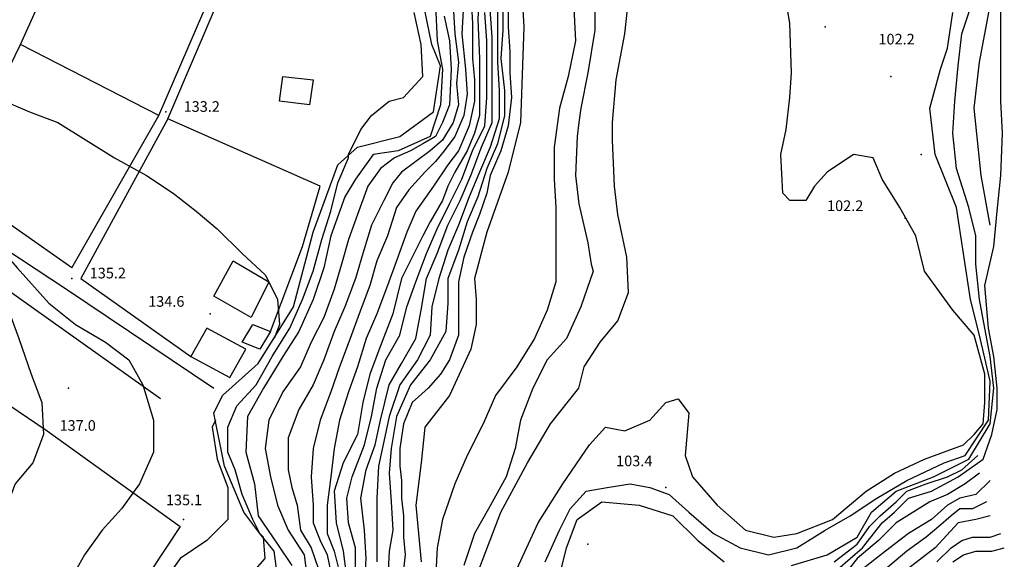
# Model space of a CAD drawing. Units: metres. Extents: x 2336562 to 2338052, y 4644896 to 4646418.
# Drawn here: x 2337868 to 2338007, y 4645894 to 4645971 of the extents above; entities that cross this region are included whole.
import ezdxf

# ---------------------------------------------------------------- set-up
doc = ezdxf.new("R2010")
doc.units = ezdxf.units.M
doc.header["$MEASUREMENT"] = 0
for name, color, linetype in [('05', 7, 'Continuous'), ('0A', 7, 'Continuous'), ('11', 7, 'Continuous'), ('31', 7, 'Continuous'), ('4', 7, 'Continuous'), ('44', 7, 'Continuous'), ('473', 7, 'Continuous'), ('553', 7, 'Continuous'), ('554', 7, 'Continuous'), ('734', 7, 'Continuous'), ('8', 7, 'Continuous'), ('95', 7, 'Continuous'), ('A5', 7, 'Continuous'), ('AA23', 7, 'Continuous'), ('B1', 7, 'Continuous')]:
    doc.layers.add(name, color=color, linetype=linetype)

msp = doc.modelspace()

# ---------------------------------------------------------------- linework, layer by layer
at = {"layer": '05', "color": 0}
for p in [(2337991, 4645962.56, 102.24), (2337888.75, 4645957.56, 133.16), (2337993, 4645942.56, 102.16), (2337875.5, 4645934.06, 135.15), (2337895, 4645929.06, 134.63), (2337875, 4645918.56, 137.01), (2337959.25, 4645904.56, 103.39), (2337891.25, 4645900.06, 135.12)]:
    msp.add_point(p, dxfattribs=at)
at = {"layer": '0A', "color": 0}
msp.add_polyline3d([(2337903.5, 4645926.56, 136.48), (2337902, 4645924.06, 136.21), (2337899.5, 4645925.06, 136.43), (2337901, 4645927.56, 136.36)], close=True, dxfattribs=at)
at = {"layer": '11', "color": 1}
for points in [[(2337904.75, 4645959.06, 135.53), (2337905.25, 4645962.56, 135.25), (2337909.5, 4645962.06, 135.31), (2337909, 4645958.56, 135.33)], [(2337895.5, 4645931.56, 136.66), (2337898.25, 4645936.56, 136.43), (2337903.25, 4645933.56, 136.55), (2337900.75, 4645928.56, 136.44)], [(2337894.5, 4645927.06, 137.24), (2337892.25, 4645923.06, 137.11), (2337897.75, 4645920.06, 136.7), (2337900, 4645924.06, 136.8)]]:
    msp.add_polyline3d(points, close=True, dxfattribs=at)
at = {"layer": '31', "color": 3}
for points in [[(2337938.25, 4645893.06, 102.8), (2337941.25, 4645899.56, 102.78), (2337944.75, 4645905.06, 102.8), (2337948.5, 4645910.56, 102.7), (2337950.75, 4645913.06, 102.6), (2337953.5, 4645912.56, 102.57), (2337957, 4645914.06, 102.43), (2337959.25, 4645916.56, 102.38), (2337961, 4645917.06, 102.39), (2337962.5, 4645915.06, 102.4), (2337962, 4645909.06, 102.58), (2337963, 4645906.06, 102.59), (2337966.5, 4645902.06, 102.78), (2337970.5, 4645898.56, 102.84), (2337974.5, 4645897.56, 102.84), (2337977.75, 4645898.06, 102.82), (2337982.75, 4645900.06, 102.82), (2337987.5, 4645904.06, 102.8), (2337991.5, 4645906.56, 102.8), (2337995.75, 4645908.56, 102.8), (2338001.25, 4645910.56, 102.81), (2338002.75, 4645912.06, 103.06), (2338004, 4645913.56, 102.75), (2338004.25, 4645916.56, 102.75), (2338004.25, 4645920.56, 102.74), (2338002.75, 4645926.06, 102.71), (2337999.75, 4645929.56, 102.71), (2337995.75, 4645935.06, 102.71), (2337994.5, 4645940.06, 102.65), (2337992.25, 4645944.06, 102.65), (2337989.75, 4645948.06, 102.62), (2337988.5, 4645951.06, 102.61), (2337985.75, 4645951.56, 102.61), (2337982, 4645949.06, 102.61), (2337980.25, 4645947.06, 102.61), (2337979, 4645945.06, 102.61), (2337976.75, 4645945.06, 102.61), (2337975.75, 4645946.06, 102.62), (2337975.5, 4645951.56, 102.64), (2337976.25, 4645955.06, 102.55), (2337976.75, 4645959.56, 102.4), (2337977, 4645963.06, 102.35), (2337976.75, 4645970.06, 102.44), (2337974.75, 4645982.06, 102.04)], [(2337932.75, 4645892.56, 102.49), (2337936, 4645901.06, 102.88), (2337939.75, 4645908.06, 102.49), (2337943, 4645913.56, 102.49), (2337947, 4645918.56, 102.49), (2337947.75, 4645921.56, 103.03), (2337950, 4645925.06, 103.02), (2337952.5, 4645928.06, 103.06), (2337954, 4645932.06, 103.13), (2337953.75, 4645937.06, 103.13), (2337952.5, 4645943.06, 103.13), (2337952, 4645947.06, 103.16), (2337951.75, 4645953.56, 103.1), (2337951.75, 4645956.06, 102.99), (2337952.25, 4645962.06, 102.92), (2337953.5, 4645968.56, 102.67), (2337954.25, 4645975.56, 102.49)]]:
    msp.add_polyline3d(points, dxfattribs=at)
at = {"layer": '4', "color": 4}
for p in [(2337981.75, 4645969.56, 129.12), (2337995.25, 4645951.56, 129.12), (2337948.25, 4645896.56, 109.97)]:
    msp.add_point(p, dxfattribs=at)
at = {"layer": '44', "color": 4}
msp.add_polyline3d([(2337850, 4645928.56, 140.65), (2337855.75, 4645923.56, 140.93), (2337872, 4645912.56, 137.85), (2337890.75, 4645899.06, 135.4), (2337882.5, 4645886.56, 134.81)], dxfattribs=at)
at = {"layer": '473', "color": 4}
msp.add_line((2337876.75, 4645934.06, 135.17), (2337892.25, 4645923.06, 135.57), dxfattribs=at)
for points in [[(2337887.75, 4645957.06, 133.54), (2337900, 4645985.56, 132.69), (2337909.75, 4646009.06, 131.95), (2337903.5, 4646011.56, 132.12)], [(2337889, 4645956.56, 133.76), (2337911, 4646008.06, 132.11), (2337912.5, 4646007.06, 132.11)]]:
    msp.add_polyline3d(points, dxfattribs=at)
at = {"layer": '553', "color": 5}
msp.add_line((2337888, 4645917.06, 135.94), (2337865.5, 4645933.06, 137.22), dxfattribs=at)
at = {"layer": '554', "color": 5}
msp.add_line((2337875.5, 4645935.56, 135.33), (2337865.5, 4645942.56, 136.23), dxfattribs=at)
msp.add_polyline3d([(2337875.5, 4645935.56, 135.48), (2337875.5, 4645935.56, 135.37)], close=True, dxfattribs=at)
at = {"layer": '734', "color": 7}
msp.add_polyline3d([(2337835.25, 4645955.56, 137.64), (2337840.5, 4645954.06, 137.66), (2337849.25, 4645949.56, 136.47), (2337859.5, 4645942.56, 136.27), (2337874.75, 4645932.56, 135.44), (2337895.5, 4645918.56, 135.02)], dxfattribs=at)
at = {"layer": '8', "color": 8}
msp.add_polyline3d([(2337904.5, 4645892.06, 0), (2337904, 4645895.56, 0), (2337902, 4645898.06, 0), (2337899.75, 4645901.06, 0), (2337897, 4645907.56, 0), (2337895.5, 4645915.06, 0), (2337896.75, 4645917.56, 0), (2337901.75, 4645922.06, 0), (2337906.75, 4645930.06, 0), (2337909.5, 4645940.56, 0), (2337913, 4645950.06, 0), (2337915.75, 4645952.56, 0), (2337921.75, 4645954.06, 0), (2337926.5, 4645957.56, 0), (2337927.5, 4645964.06, 0), (2337926.25, 4645967.06, 0), (2337924.5, 4645975.56, 0), (2337924.5, 4645985.06, 0), (2337924.75, 4645989.56, 0), (2337922.75, 4645993.06, 0), (2337921.25, 4645997.56, 0), (2337919.5, 4646001.06, 0)], dxfattribs=at)
at = {"layer": 'A5', "color": 17}
for points in [[(2337858.5, 4645947.06, 135.01), (2337868.25, 4645967.06, 133.58), (2337890.75, 4646017.06, 131.83)], [(2337875.5, 4645935.56, 134.96), (2337887.75, 4645957.06, 133.52), (2337868.25, 4645967.06, 133.55)], [(2337903.5, 4645926.56, 135.99), (2337908, 4645938.56, 133.71), (2337910.5, 4645947.06, 133.58), (2337889, 4645956.56, 133.62), (2337876.75, 4645934.06, 135.34)]]:
    msp.add_polyline3d(points, dxfattribs=at)
at = {"layer": 'AA23', "color": 17}
for points in [[(2337977, 4645893.56, 106), (2337982, 4645895.06, 106), (2337986.25, 4645897.56, 106), (2337988.25, 4645901.06, 106), (2337991.75, 4645904.06, 106), (2337997, 4645906.06, 106), (2338002, 4645908.56, 106), (2338005, 4645913.56, 106), (2338005.5, 4645918.56, 106), (2338005, 4645923.06, 106), (2338004.25, 4645927.06, 106), (2338003.5, 4645931.06, 106), (2338003, 4645936.06, 106), (2338003, 4645940.06, 106), (2338002, 4645944.06, 106), (2338000.25, 4645949.56, 106), (2337999.75, 4645954.56, 106), (2338000, 4645959.06, 106), (2338000.5, 4645964.06, 106), (2338001, 4645968.56, 106), (2338003, 4645974.56, 106)], [(2337930.75, 4645973.56, 124), (2337930.5, 4645968.56, 124), (2337931, 4645963.56, 124), (2337931.25, 4645960.06, 124), (2337930.75, 4645957.06, 124), (2337929.5, 4645954.06, 124), (2337928, 4645952.06, 124), (2337926.75, 4645950.56, 124), (2337925.25, 4645949.06, 124), (2337923, 4645946.56, 124), (2337921.25, 4645944.06, 124), (2337920, 4645940.06, 124), (2337918.5, 4645936.56, 124), (2337917.5, 4645933.06, 124), (2337916, 4645929.06, 124), (2337914.75, 4645925.56, 124), (2337913.25, 4645921.56, 124), (2337912, 4645918.06, 124), (2337910.5, 4645914.06, 124), (2337909.5, 4645910.06, 124), (2337909.25, 4645906.06, 124), (2337909.5, 4645902.06, 124), (2337909.5, 4645899.56, 124), (2337910.5, 4645897.06, 124), (2337911.5, 4645895.06, 124), (2337912, 4645892.56, 124)], [(2337931.75, 4645974.06, 122), (2337932, 4645970.06, 122), (2337932, 4645965.06, 122), (2337932.25, 4645962.06, 122), (2337932.25, 4645959.06, 122), (2337931.5, 4645955.56, 122), (2337930, 4645952.06, 122), (2337928.5, 4645950.06, 122), (2337926.5, 4645947.06, 122), (2337924, 4645943.56, 122), (2337922.75, 4645940.56, 122), (2337921.25, 4645936.56, 122), (2337920, 4645933.06, 122), (2337918.5, 4645929.06, 122), (2337917, 4645925.56, 122), (2337915.75, 4645921.56, 122), (2337914.5, 4645918.06, 122), (2337913.25, 4645914.06, 122), (2337912.5, 4645910.06, 122), (2337912, 4645906.06, 122), (2337911.5, 4645902.06, 122), (2337911.5, 4645898.06, 122), (2337912.5, 4645895.56, 122), (2337913.25, 4645892.56, 122)], [(2337936.25, 4645973.06, 112), (2337936.25, 4645969.06, 112), (2337936, 4645965.06, 112), (2337936.5, 4645960.56, 112), (2337936.5, 4645957.06, 112), (2337935.5, 4645953.06, 112), (2337934, 4645949.56, 112), (2337932.75, 4645945.56, 112), (2337931.25, 4645942.06, 112), (2337930, 4645938.06, 112), (2337928.5, 4645934.06, 112), (2337928.5, 4645930.56, 112), (2337928.25, 4645926.56, 112), (2337926, 4645922.56, 112), (2337923.25, 4645919.06, 112), (2337921.25, 4645914.56, 112), (2337920.5, 4645910.06, 112), (2337920.25, 4645906.56, 112), (2337920.5, 4645902.56, 112), (2337920.75, 4645898.56, 112), (2337920.25, 4645895.56, 112), (2337920, 4645891.06, 112)], [(2337939, 4645973.56, 108), (2337939.25, 4645969.56, 108), (2337938.75, 4645956.06, 108), (2337937, 4645949.06, 108), (2337934, 4645940.56, 108), (2337932.25, 4645934.06, 108), (2337932.5, 4645931.06, 108), (2337932.5, 4645927.56, 108), (2337931.75, 4645924.06, 108), (2337928.75, 4645917.56, 108), (2337925.25, 4645913.06, 108), (2337924.75, 4645908.06, 108), (2337924, 4645902.06, 108), (2337924.75, 4645894.06, 108)], [(2337946.25, 4645973.06, 106), (2337946.5, 4645967.56, 106), (2337945.5, 4645962.56, 106), (2337944.25, 4645958.06, 106), (2337943.5, 4645952.56, 106), (2337943.5, 4645948.06, 106), (2337943.75, 4645944.06, 106), (2337943.75, 4645939.06, 106), (2337943.75, 4645933.56, 106), (2337942.5, 4645929.56, 106), (2337940.75, 4645925.56, 106), (2337938.25, 4645921.56, 106), (2337935.25, 4645917.56, 106), (2337933.5, 4645913.56, 106), (2337931.25, 4645909.06, 106), (2337929.5, 4645905.06, 106), (2337927.75, 4645900.06, 106), (2337927, 4645896.06, 106), (2337926.75, 4645891.56, 106)], [(2337949.25, 4645973.56, 104), (2337949.25, 4645969.06, 104), (2337948.25, 4645963.06, 104), (2337947.25, 4645958.06, 104), (2337947, 4645956.06, 104), (2337946.75, 4645954.06, 104), (2337946.5, 4645948.56, 104), (2337947, 4645944.56, 104), (2337948.25, 4645939.06, 104), (2337948.75, 4645936.06, 104), (2337949, 4645935.06, 104), (2337949, 4645935.06, 104), (2337947.25, 4645930.06, 104), (2337945.25, 4645925.56, 104), (2337942.5, 4645922.56, 104), (2337940.5, 4645918.56, 104), (2337938.75, 4645914.06, 104), (2337938, 4645910.06, 104), (2337936.75, 4645906.06, 104), (2337934.25, 4645901.56, 104), (2337932.25, 4645898.06, 104), (2337930.75, 4645893.56, 104)], [(2337901, 4645892.56, 132), (2337902.75, 4645894.56, 132), (2337902.5, 4645897.56, 132), (2337902, 4645898.06, 132), (2337901, 4645900.06, 132), (2337899.5, 4645903.56, 132), (2337898.5, 4645907.06, 132), (2337897.5, 4645909.56, 132), (2337897.5, 4645913.06, 132), (2337898.75, 4645916.06, 132), (2337901.5, 4645919.06, 132), (2337903.75, 4645923.06, 132), (2337906.25, 4645927.06, 132), (2337908, 4645931.06, 132), (2337909.5, 4645935.06, 132), (2337910.75, 4645939.56, 132), (2337912, 4645943.56, 132), (2337913, 4645947.56, 132), (2337914.5, 4645951.06, 132), (2337914.5, 4645951.56, 132), (2337916.25, 4645955.06, 132), (2337917.75, 4645957.06, 132), (2337920.25, 4645959.06, 132), (2337922.25, 4645959.56, 132), (2337925, 4645962.56, 132), (2337924.75, 4645967.06, 132), (2337923.75, 4645971.56, 132)], [(2337929.25, 4645972.56, 126), (2337929.5, 4645968.56, 126), (2337930, 4645964.56, 126), (2337929.75, 4645961.56, 126), (2337930, 4645958.56, 126), (2337929.25, 4645956.06, 126), (2337927.75, 4645953.56, 126), (2337926, 4645952.06, 126), (2337924, 4645950.56, 126), (2337922, 4645949.06, 126), (2337920.75, 4645947.56, 126), (2337919.5, 4645945.06, 126), (2337917.75, 4645941.56, 126), (2337916.5, 4645937.56, 126), (2337915.5, 4645934.06, 126), (2337914, 4645930.06, 126), (2337912.5, 4645926.56, 126), (2337911, 4645922.56, 126), (2337909.5, 4645919.06, 126), (2337907.5, 4645915.56, 126), (2337906, 4645911.56, 126), (2337906, 4645907.06, 126), (2337906.5, 4645904.56, 126), (2337907.25, 4645902.06, 126), (2337907.75, 4645898.56, 126), (2337909.25, 4645896.06, 126), (2337910.25, 4645893.06, 126)], [(2337915.5, 4645893.06, 118), (2337915.5, 4645896.06, 118), (2337914.5, 4645899.56, 118), (2337914.25, 4645903.06, 118), (2337915, 4645906.06, 118), (2337916.75, 4645910.56, 118), (2337917.75, 4645914.56, 118), (2337918.5, 4645918.56, 118), (2337919.75, 4645922.56, 118), (2337921.75, 4645926.06, 118), (2337922.75, 4645930.06, 118), (2337924, 4645933.56, 118), (2337925.5, 4645937.56, 118), (2337927, 4645941.06, 118), (2337928.75, 4645944.56, 118), (2337930.5, 4645948.06, 118), (2337932, 4645952.06, 118), (2337933.75, 4645955.56, 118), (2337934, 4645959.56, 118), (2337934, 4645963.56, 118), (2337934, 4645967.56, 118), (2337933.75, 4645971.56, 118)], [(2337916.75, 4645890.56, 116), (2337917, 4645894.56, 116), (2337916.75, 4645898.56, 116), (2337916.25, 4645903.06, 116), (2337917, 4645907.06, 116), (2337918.25, 4645910.56, 116), (2337919, 4645914.06, 116), (2337920.25, 4645919.06, 116), (2337922, 4645922.06, 116), (2337924, 4645925.56, 116), (2337924.75, 4645929.56, 116), (2337925.5, 4645934.06, 116), (2337927, 4645937.56, 116), (2337928.5, 4645941.56, 116), (2337930.25, 4645945.06, 116), (2337931.75, 4645948.56, 116), (2337933.25, 4645952.56, 116), (2337934.75, 4645956.06, 116), (2337934.75, 4645960.06, 116), (2337934.75, 4645964.06, 116), (2337934.75, 4645968.06, 116), (2337934.5, 4645972.06, 116)], [(2337935.5, 4645972.56, 114), (2337935.5, 4645968.56, 114), (2337935.5, 4645964.56, 114), (2337935.75, 4645960.56, 114), (2337935.75, 4645956.56, 114), (2337934.5, 4645952.56, 114), (2337933, 4645949.06, 114), (2337931.5, 4645945.56, 114), (2337930, 4645941.56, 114), (2337928.5, 4645938.06, 114), (2337927.25, 4645934.06, 114), (2337926.25, 4645930.06, 114), (2337926, 4645926.06, 114), (2337924.25, 4645922.56, 114), (2337921.75, 4645919.06, 114), (2337920.25, 4645914.56, 114), (2337919.5, 4645911.06, 114), (2337918.75, 4645907.56, 114), (2337918.5, 4645903.06, 114), (2337918.5, 4645898.56, 114), (2337918.5, 4645894.06, 114)], [(2337942.25, 4645894.06, 104), (2337944.25, 4645898.56, 104), (2337945.75, 4645901.56, 104), (2337948, 4645904.06, 104), (2337951, 4645904.56, 104), (2337954.25, 4645905.06, 104), (2337957, 4645904.56, 104), (2337959.75, 4645903.56, 104), (2337962.5, 4645901.06, 104), (2337966, 4645898.06, 104), (2337969.75, 4645896.06, 104), (2337973.75, 4645895.06, 104), (2337977.75, 4645896.06, 104), (2337981.75, 4645898.56, 104), (2337985.25, 4645900.56, 104), (2337989, 4645903.06, 104), (2337993.25, 4645905.56, 104), (2337998.5, 4645908.06, 104), (2338001.5, 4645909.06, 104), (2338004.75, 4645914.06, 104), (2338005, 4645919.56, 104), (2338003.5, 4645926.06, 104), (2338002.25, 4645931.06, 104), (2338001.25, 4645937.56, 104), (2338000.25, 4645944.06, 104), (2337997.25, 4645951.56, 104), (2337996.5, 4645958.06, 104), (2337998, 4645963.56, 104), (2337999, 4645966.56, 104), (2337999.75, 4645971.56, 104)], [(2338005, 4645941.56, 108), (2338003.75, 4645948.56, 108), (2338002.75, 4645958.06, 108), (2338003.5, 4645964.56, 108), (2338005, 4645972.56, 108)], [(2337928, 4645971.06, 128), (2337928.75, 4645967.56, 128), (2337929, 4645963.56, 128), (2337928.75, 4645958.56, 128), (2337927.75, 4645956.06, 128), (2337926.75, 4645954.06, 128), (2337925, 4645953.06, 128), (2337923.25, 4645952.06, 128), (2337921, 4645951.06, 128), (2337919, 4645949.56, 128), (2337917.25, 4645947.06, 128), (2337915.75, 4645943.06, 128), (2337914.5, 4645939.56, 128), (2337913.5, 4645936.06, 128), (2337912.5, 4645932.56, 128), (2337911, 4645928.56, 128), (2337909.25, 4645925.06, 128), (2337907.75, 4645921.56, 128), (2337905.25, 4645918.06, 128), (2337903.25, 4645914.06, 128), (2337902.75, 4645910.06, 128), (2337903.5, 4645906.06, 128), (2337904.5, 4645902.06, 128), (2337906, 4645898.56, 128), (2337908.25, 4645895.06, 128), (2337908.75, 4645891.06, 128)], [(2337864.75, 4645959.56, 134), (2337869.5, 4645957.56, 134), (2337873.5, 4645956.06, 134), (2337877.5, 4645953.56, 134), (2337881.5, 4645951.06, 134), (2337886, 4645948.56, 134), (2337889.75, 4645946.06, 134), (2337893, 4645943.56, 134), (2337896, 4645941.06, 134), (2337899.5, 4645937.56, 134), (2337902.75, 4645934.56, 134), (2337903.25, 4645933.56, 134)], [(2337864.25, 4645939.56, 136), (2337867.75, 4645935.56, 136), (2337872.25, 4645930.56, 136), (2337876, 4645927.56, 136), (2337880.25, 4645925.06, 136), (2337883.5, 4645922.56, 136), (2337885.5, 4645919.06, 136), (2337887, 4645914.06, 136), (2337887, 4645909.56, 136), (2337885, 4645905.06, 136), (2337882.5, 4645901.56, 136), (2337879.75, 4645898.56, 136), (2337877.25, 4645895.06, 136), (2337874.75, 4645890.56, 136), (2337873.75, 4645886.56, 136), (2337873, 4645882.56, 136), (2337870.75, 4645879.56, 136), (2337868, 4645877.56, 136), (2337866.5, 4645876.06, 136), (2337864.75, 4645873.56, 136)], [(2337903.25, 4645933.56, 134), (2337904.5, 4645931.06, 134), (2337904.75, 4645927.56, 134), (2337904, 4645925.56, 134)], [(2337866.25, 4645929.56, 138), (2337866.75, 4645929.06, 138), (2337868, 4645925.56, 138), (2337869.75, 4645920.56, 138), (2337871.25, 4645916.56, 138), (2337871.5, 4645912.06, 138), (2337870, 4645908.06, 138), (2337867.5, 4645905.06, 138), (2337866, 4645901.06, 138), (2337864.25, 4645897.56, 138), (2337863.25, 4645893.06, 138)], [(2337895.75, 4645914.06, 134), (2337895.25, 4645913.06, 134), (2337896, 4645908.56, 134), (2337897.5, 4645904.56, 134), (2337897.5, 4645900.06, 134), (2337894.5, 4645897.06, 134), (2337890.75, 4645894.56, 134), (2337888.25, 4645891.06, 134)], [(2337983, 4645894.06, 108), (2337986.25, 4645896.56, 108), (2337988, 4645899.06, 108), (2337989.5, 4645900.56, 108), (2337991.75, 4645902.56, 108), (2337993.25, 4645904.06, 108), (2337996, 4645905.06, 108), (2337999, 4645906.06, 108), (2338001, 4645907.06, 108), (2338003.25, 4645909.06, 108)], [(2338003.5, 4645906.56, 112), (2338001.5, 4645905.06, 112), (2337999, 4645903.56, 112), (2337996.5, 4645902.56, 112), (2337991.75, 4645899.56, 112), (2337989.25, 4645897.06, 112), (2337986.25, 4645894.56, 112), (2337984.25, 4645892.06, 112)], [(2338005, 4645905.56, 114), (2338003, 4645903.56, 114), (2338000.75, 4645903.06, 114), (2337999, 4645902.06, 114), (2337996.75, 4645900.06, 114), (2337993.5, 4645898.06, 114), (2337990.25, 4645895.56, 114), (2337987, 4645893.06, 114)], [(2337944.25, 4645892.06, 106), (2337945.25, 4645896.06, 106), (2337946.75, 4645900.06, 106), (2337950.25, 4645902.56, 106), (2337955.5, 4645902.06, 106), (2337960.25, 4645900.56, 106), (2337963.75, 4645897.06, 106), (2337967.5, 4645894.06, 106)], [(2338004.5, 4645902.56, 116), (2338002.5, 4645901.56, 116), (2338000.75, 4645901.56, 116), (2337999.5, 4645900.56, 116), (2337997.75, 4645899.06, 116), (2337996, 4645897.56, 116), (2337993.25, 4645895.56, 116), (2337990.25, 4645893.06, 116)], [(2338005, 4645900.56, 118), (2338003, 4645900.06, 118), (2338000.5, 4645899.56, 118), (2337997.25, 4645896.06, 118), (2337992.75, 4645892.56, 118)], [(2337999.75, 4645894.06, 122), (2338001.25, 4645895.06, 122), (2338003, 4645895.56, 122), (2338005.25, 4645895.56, 122), (2338007, 4645896.06, 122)]]:
    msp.add_polyline3d(points, dxfattribs=at)
at = {"layer": 'B1', "color": 18}
for points in [[(2337933, 4645975.56, 120), (2337932.75, 4645970.56, 120), (2337933, 4645965.06, 120), (2337933, 4645960.56, 120), (2337933, 4645957.06, 120), (2337932.25, 4645954.56, 120), (2337931.25, 4645952.06, 120), (2337929.5, 4645949.06, 120), (2337928.5, 4645947.06, 120), (2337927.75, 4645945.06, 120), (2337926, 4645942.06, 120), (2337925, 4645940.06, 120), (2337923.5, 4645937.06, 120), (2337922, 4645934.06, 120), (2337920.75, 4645929.06, 120), (2337919, 4645924.56, 120), (2337917.5, 4645920.56, 120), (2337916.5, 4645916.56, 120), (2337915.75, 4645912.06, 120), (2337913.75, 4645908.06, 120), (2337912.5, 4645904.06, 120), (2337912.75, 4645899.56, 120), (2337913.75, 4645895.56, 120), (2337914.25, 4645891.56, 120)], [(2337937, 4645973.06, 110), (2337937, 4645969.56, 110), (2337937.25, 4645966.06, 110), (2337937.25, 4645963.06, 110), (2337937.5, 4645959.56, 110), (2337937, 4645955.56, 110), (2337936, 4645952.06, 110), (2337934.5, 4645948.56, 110), (2337934, 4645946.06, 110), (2337933, 4645943.06, 110), (2337932, 4645940.56, 110), (2337930.75, 4645937.06, 110), (2337930, 4645933.56, 110), (2337930, 4645930.06, 110), (2337930, 4645926.06, 110), (2337928.75, 4645922.56, 110), (2337927.5, 4645920.56, 110), (2337925.75, 4645918.56, 110), (2337923.5, 4645916.56, 110), (2337922.25, 4645913.56, 110), (2337921.75, 4645910.06, 110), (2337921.75, 4645907.56, 110), (2337922, 4645905.56, 110), (2337922, 4645903.06, 110), (2337922.25, 4645900.56, 110), (2337922.25, 4645897.56, 110), (2337922.5, 4645895.06, 110), (2337922.25, 4645893.06, 110)], [(2337983.5, 4645893.06, 110), (2337987, 4645896.06, 110), (2337989.75, 4645899.56, 110), (2337991.5, 4645901.06, 110), (2337993.5, 4645903.06, 110), (2337996.75, 4645904.06, 110), (2338000.5, 4645906.06, 110), (2338004, 4645908.56, 110), (2338005.25, 4645912.06, 110), (2338006, 4645915.56, 110), (2338006, 4645918.56, 110), (2338005.5, 4645923.06, 110), (2338004.75, 4645927.06, 110), (2338004.25, 4645933.06, 110), (2338005.5, 4645938.56, 110), (2338006, 4645943.56, 110), (2338006.5, 4645948.56, 110), (2338006.75, 4645954.56, 110), (2338006.5, 4645959.06, 110), (2338006.5, 4645963.56, 110), (2338006.5, 4645968.56, 110), (2338006.5, 4645973.56, 110)], [(2337926.75, 4645972.56, 130), (2337927, 4645967.56, 130), (2337927.75, 4645963.56, 130), (2337927.5, 4645958.56, 130), (2337926, 4645954.06, 130), (2337921.5, 4645952.06, 130), (2337918, 4645951.56, 130), (2337915.5, 4645948.06, 130), (2337914, 4645945.56, 130), (2337912, 4645940.06, 130), (2337911, 4645935.56, 130), (2337909.5, 4645931.06, 130), (2337907.5, 4645926.56, 130), (2337905.25, 4645923.06, 130), (2337902.5, 4645918.56, 130), (2337900.25, 4645914.56, 130), (2337900, 4645909.56, 130), (2337901.25, 4645905.06, 130), (2337901.75, 4645900.56, 130), (2337904.5, 4645896.56, 130), (2337906.5, 4645893.56, 130)], [(2337997.5, 4645894.06, 120), (2337999.5, 4645896.06, 120), (2338001, 4645897.06, 120), (2338002.5, 4645897.56, 120), (2338005, 4645897.56, 120), (2338006.5, 4645898.06, 120)]]:
    msp.add_polyline3d(points, dxfattribs=at)

# ---------------------------------------------------------------- texts
at = {"layer": '95', "color": 9, "oblique": 10}
for s, p in [('102.2', (2337989.25, 4645967.06)), ('133.2', (2337891.25, 4645957.56)), ('102.2', (2337982, 4645943.56)), ('135.2', (2337878, 4645934.06)), ('134.6', (2337886.25, 4645930.06)), ('137.0', (2337873.75, 4645912.56)), ('103.4', (2337952.25, 4645907.56)), ('135.1', (2337888.75, 4645902.06))]:
    msp.add_text(s, height=1.5, dxfattribs=at).set_placement(p)

doc.saveas('drawing.dxf')
